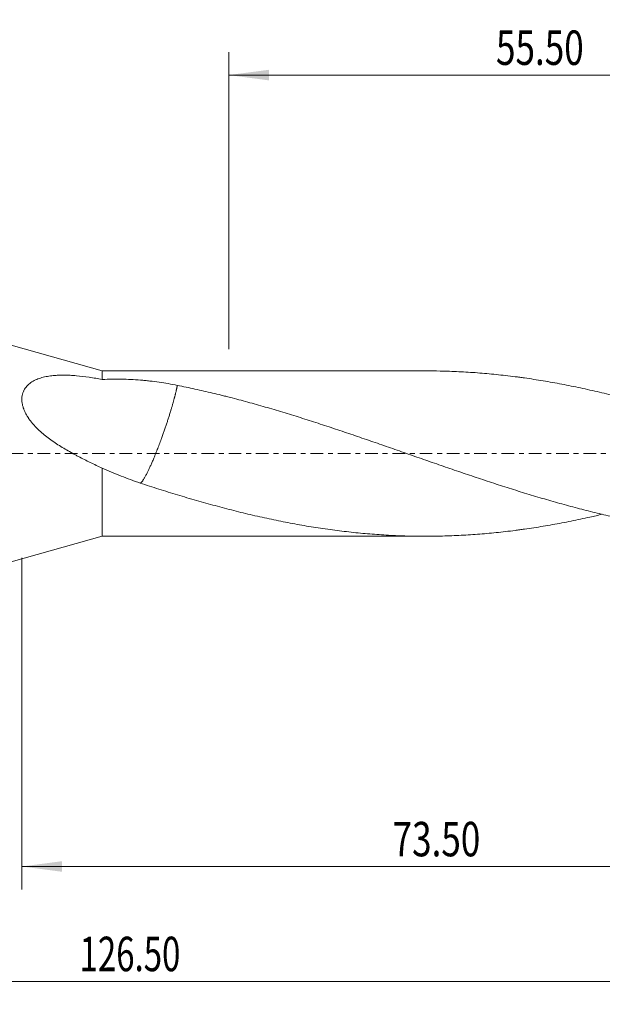
# Model space of a CAD drawing. Units: millimetres. Extents: x -62 to 100, y -67 to 39.
# Drawn here: x 3 to 54, y -48 to 38 of the extents above; entities that cross this region are included whole.
import ezdxf

# ---------------------------------------------------------------- set-up
doc = ezdxf.new("R2010")
doc.units = ezdxf.units.MM
doc.linetypes.add('CENTER', pattern=[47.5, 22, -8.5, 8.5, -8.5])
for name, color, linetype in [('1', 4, 'Continuous'), ('SK2', 7, 'Continuous'), ('SK4', 2, 'CENTER')]:
    doc.layers.add(name, color=color, linetype=linetype)
doc.styles.add('iso_b_vert', font='simplex.shx')
doc.dimstyles.get("Standard").update_dxf_attribs({"dimtxt": 0.18, "dimasz": 0.18, "dimexe": 0.18, "dimexo": 0.0625, "dimgap": 0.09, "dimtad": 1, "dimzin": 0, "dimdsep": 52, "dimtxsty": 'Standard', "dimcen": 0.09, "dimadec": 0, "dimazin": 0, "dimtfac": 1, "dimtdec": 4, "dimtofl": 0, "dimtmove": 0, "dimatfit": 3, "dimfxl": 1, "dimtolj": 1, "dimtzin": 0, "dimarcsym": 0})

# ---------------------------------------------------------------- blocks, each defined once
blk = doc.blocks.new('_U0')
at = {"layer": 'SK2', "lineweight": 13}
for p, q in [((76.5, -1.5875), (76.5, -47.952229)), ((-50, -11.5875), (-50, -47.952229)), ((-50, -45.952229), (76.5, -45.952229))]:
    blk.add_line(p, q, dxfattribs=at)
at = {"layer": 'SK2', "lineweight": 18}
for points in [[(-50, -45.952229), (-46.500002, -45.491446), (-46.499998, -46.413013)], [(76.5, -45.952229), (73.000002, -46.413013), (72.999998, -45.491446)]]:
    blk.add_solid(points, dxfattribs=at)
at = {"layer": 'SK2', "lineweight": 18, "insert": (8.021658, -45.067115), "char_height": 3, "attachment_point": 7, "line_spacing_factor": 1.084337, "style": 'iso_b_vert'}
blk.add_mtext('\\W0.7022;126.50', dxfattribs=at)
blk = doc.blocks.new('_U1')
at = {"layer": 'SK2', "lineweight": 13}
for p, q in [((76.5, -1.5875), (76.5, -37.952229)), ((3, -9.0875), (3, -37.952229)), ((76.5, -35.952229), (3, -35.952229))]:
    blk.add_line(p, q, dxfattribs=at)
at = {"layer": 'SK2', "lineweight": 18}
for points in [[(3, -35.952229), (6.499998, -35.491446), (6.500002, -36.413013)], [(76.5, -35.952229), (73.000002, -36.413013), (72.999998, -35.491446)]]:
    blk.add_solid(points, dxfattribs=at)
at = {"layer": 'SK2', "lineweight": 18, "insert": (35.26763, -35.067115), "char_height": 3, "attachment_point": 7, "line_spacing_factor": 1.084337, "style": 'iso_b_vert'}
blk.add_mtext('\\W0.7468;73.50', dxfattribs=at)
blk = doc.blocks.new('_U3')
at = {"layer": 'SK2', "lineweight": 13}
for p, q in [((21, 9.0875), (21, 34.952229)), ((76.5, 1.5875), (76.5, 34.952229)), ((76.5, 32.952229), (21, 32.952229))]:
    blk.add_line(p, q, dxfattribs=at)
at = {"layer": 'SK2', "lineweight": 18}
for points in [[(21, 32.952229), (24.499998, 33.413013), (24.500002, 32.491446)], [(76.5, 32.952229), (73.000002, 32.491446), (72.999998, 33.413013)]]:
    blk.add_solid(points, dxfattribs=at)
at = {"layer": 'SK2', "lineweight": 18, "insert": (44.26763, 33.837344), "char_height": 3, "attachment_point": 7, "line_spacing_factor": 1.084337, "style": 'iso_b_vert'}
blk.add_mtext('\\W0.7468;55.50', dxfattribs=at)

msp = doc.modelspace()

# ---------------------------------------------------------------- linework, layer by layer
at = {"layer": '1', "lineweight": 18}
for p, q in [((10, 7.2), (0, 10)), ((38.142, 7.2), (10, 7.2)), ((10, 7.2), (10, 6.446)), ((10, -7.2), (10, -1.267)), ((0, -10), (10, -7.2)), ((10, -7.2), (38.142, -7.2))]:
    msp.add_line(p, q, dxfattribs=at)
for points, knots in [([(65.5, 1.733), (65.228, 1.825), (64.955, 1.917), (64.411, 2.1), (64.139, 2.19), (63.595, 2.371), (63.323, 2.461), (62.78, 2.639), (62.508, 2.727), (61.693, 2.988), (61.15, 3.16), (60.335, 3.412), (60.063, 3.496), (59.52, 3.661), (59.249, 3.743), (58.433, 3.984), (57.89, 4.14), (57.073, 4.369), (56.801, 4.444), (56.257, 4.593), (55.985, 4.666), (55.168, 4.881), (54.624, 5.019), (53.536, 5.284), (52.992, 5.411), (52.178, 5.594), (51.906, 5.653), (51.363, 5.769), (51.091, 5.825), (50.276, 5.989), (49.733, 6.093), (48.918, 6.238), (48.646, 6.285), (48.102, 6.376), (47.83, 6.419), (47.286, 6.503), (47.014, 6.544), (46.605, 6.601), (46.469, 6.62), (46.197, 6.657), (45.788, 6.711), (45.38, 6.761), (44.836, 6.824), (44.564, 6.854), (44.021, 6.91), (43.749, 6.936), (43.206, 6.984), (42.934, 7.007), (42.119, 7.069), (41.576, 7.103), (40.761, 7.142), (40.489, 7.154), (39.946, 7.173), (39.674, 7.181), (38.983, 7.196), (38.562, 7.2), (38.142, 7.2)], [0, 0, 0, 0, 0.029811, 0.029811, 0.059621, 0.059621, 0.089432, 0.089432, 0.119243, 0.119243, 0.178864, 0.178864, 0.208675, 0.208675, 0.238486, 0.238486, 0.298107, 0.298107, 0.327918, 0.327918, 0.357728, 0.357728, 0.41735, 0.41735, 0.476971, 0.476971, 0.506782, 0.506782, 0.536593, 0.536593, 0.596214, 0.596214, 0.626025, 0.626025, 0.655835, 0.655835, 0.685646, 0.685646, 0.700551, 0.700551, 0.715457, 0.745268, 0.745268, 0.775078, 0.775078, 0.804889, 0.804889, 0.8347, 0.8347, 0.894321, 0.894321, 0.924132, 0.924132, 0.953942, 0.953942, 1, 1, 1, 1]), ([(10, 6.446), (9.615, 6.521), (9.234, 6.586), (8.482, 6.697), (8.11, 6.742), (7.56, 6.79), (7.378, 6.803), (7.016, 6.821), (6.836, 6.827), (6.48, 6.829), (6.302, 6.825), (6.083, 6.815), (6.039, 6.812), (5.951, 6.807), (5.907, 6.803), (5.777, 6.793), (5.691, 6.785), (5.435, 6.755), (5.268, 6.729), (4.941, 6.664), (4.782, 6.624), (4.472, 6.527), (4.323, 6.47), (4.042, 6.338), (3.908, 6.262), (3.721, 6.131), (3.661, 6.084), (3.575, 6.009), (3.547, 5.983), (3.492, 5.929), (3.466, 5.902), (3.389, 5.817), (3.342, 5.757), (3.255, 5.632), (3.215, 5.566), (3.171, 5.478), (3.162, 5.461), (3.146, 5.425), (3.138, 5.407), (3.115, 5.352), (3.101, 5.314), (3.063, 5.201), (3.043, 5.123), (3.014, 4.961), (3.005, 4.878), (3.001, 4.77), (3, 4.748), (3, 4.705), (3, 4.683), (3.002, 4.616), (3.005, 4.572), (3.017, 4.438), (3.031, 4.348), (3.069, 4.168), (3.094, 4.077), (3.131, 3.963), (3.139, 3.94), (3.155, 3.894), (3.181, 3.826), (3.208, 3.759), (3.266, 3.625), (3.309, 3.537), (3.402, 3.363), (3.453, 3.277), (3.52, 3.171), (3.533, 3.15), (3.561, 3.108), (3.575, 3.087), (3.618, 3.024), (3.647, 2.983), (3.736, 2.86), (3.797, 2.78), (3.924, 2.624), (3.99, 2.548), (4.192, 2.323), (4.333, 2.179), (4.518, 2.006), (4.555, 1.971), (4.63, 1.903), (4.744, 1.802), (4.859, 1.704), (5.091, 1.513), (5.249, 1.392), (5.568, 1.157), (5.73, 1.044), (6.058, 0.824), (6.223, 0.718), (6.557, 0.511), (6.725, 0.41), (7.064, 0.214), (7.234, 0.117), (7.491, -0.024), (7.577, -0.071), (7.749, -0.163), (7.835, -0.209), (8.093, -0.345), (8.266, -0.434), (8.611, -0.608), (8.784, -0.694), (9.131, -0.863), (9.304, -0.946), (9.652, -1.109), (9.826, -1.189), (10, -1.267)], [0, 0, 0, 0, 0.0625, 0.0625, 0.125, 0.125, 0.15625, 0.15625, 0.1875, 0.1875, 0.21875, 0.21875, 0.226563, 0.226563, 0.234375, 0.234375, 0.25, 0.25, 0.28125, 0.28125, 0.3125, 0.3125, 0.34375, 0.34375, 0.375, 0.375, 0.390625, 0.390625, 0.398438, 0.398438, 0.40625, 0.40625, 0.421875, 0.421875, 0.4375, 0.4375, 0.441406, 0.441406, 0.445313, 0.445313, 0.453125, 0.453125, 0.46875, 0.46875, 0.484375, 0.484375, 0.488281, 0.488281, 0.492188, 0.492188, 0.5, 0.5, 0.515625, 0.515625, 0.53125, 0.53125, 0.535156, 0.535156, 0.539063, 0.546875, 0.546875, 0.5625, 0.5625, 0.578125, 0.578125, 0.582031, 0.582031, 0.585938, 0.585938, 0.59375, 0.59375, 0.609375, 0.609375, 0.625, 0.625, 0.65625, 0.65625, 0.664063, 0.664063, 0.671875, 0.6875, 0.6875, 0.71875, 0.71875, 0.75, 0.75, 0.78125, 0.78125, 0.8125, 0.8125, 0.84375, 0.84375, 0.859375, 0.859375, 0.875, 0.875, 0.90625, 0.90625, 0.9375, 0.9375, 0.96875, 0.96875, 1, 1, 1, 1]), ([(10, 6.446), (10.278, 6.461), (10.556, 6.469), (11.111, 6.478), (11.387, 6.478), (11.939, 6.468), (12.215, 6.459), (12.765, 6.433), (13.04, 6.415), (13.451, 6.382), (13.588, 6.37), (13.793, 6.351), (13.862, 6.344), (13.998, 6.33), (14.338, 6.293), (14.675, 6.251), (15.211, 6.174), (15.477, 6.131), (16.007, 6.039), (16.271, 5.989), (16.533, 5.935)], [0, 0, 0, 0, 0.125, 0.125, 0.25, 0.25, 0.375, 0.375, 0.5, 0.5, 0.5625, 0.5625, 0.59375, 0.59375, 0.625, 0.75, 0.75, 0.875, 0.875, 1, 1, 1, 1]), ([(16.533, 5.935), (17.044, 5.834), (17.555, 5.727), (18.576, 5.505), (19.086, 5.388), (19.851, 5.206), (20.105, 5.144), (20.487, 5.049), (20.615, 5.017), (20.87, 4.952), (20.997, 4.92), (21.634, 4.756), (22.144, 4.622), (22.909, 4.413), (23.164, 4.343), (23.674, 4.199), (23.929, 4.126), (24.439, 3.978), (24.694, 3.903), (25.204, 3.752), (25.46, 3.676), (25.971, 3.521), (26.226, 3.443), (26.737, 3.286), (26.993, 3.207), (27.503, 3.046), (27.758, 2.965), (28.268, 2.801), (28.523, 2.718), (29.288, 2.469), (29.798, 2.302), (30.817, 1.962), (31.327, 1.79), (32.091, 1.529), (32.346, 1.442), (32.856, 1.266), (33.111, 1.179), (33.876, 0.915), (34.387, 0.738), (35.153, 0.472), (35.408, 0.382), (35.919, 0.203), (36.175, 0.114), (36.94, -0.154), (37.451, -0.332), (38.471, -0.687), (38.981, -0.864), (39.745, -1.129), (40, -1.217), (40.509, -1.393), (40.764, -1.48), (41.529, -1.74), (42.039, -1.912), (42.804, -2.168), (43.059, -2.252), (43.569, -2.421), (43.824, -2.506), (44.335, -2.673), (44.59, -2.755), (45.101, -2.919), (45.357, -3), (46.123, -3.242), (46.634, -3.4), (47.398, -3.633), (47.653, -3.71), (48.163, -3.862), (48.418, -3.937), (49.182, -4.158), (49.692, -4.302), (50.456, -4.512), (50.711, -4.581), (51.221, -4.717), (51.475, -4.784), (52.24, -4.982), (52.75, -5.109), (53.771, -5.354), (54.281, -5.471), (55.048, -5.64), (55.303, -5.696), (55.814, -5.804), (56.069, -5.856), (56.834, -6.009), (57.344, -6.105), (58.109, -6.241), (58.364, -6.284), (58.873, -6.37), (59.127, -6.411), (59.891, -6.53), (60.4, -6.603), (61.419, -6.737), (61.929, -6.797), (62.693, -6.879), (62.948, -6.905), (63.458, -6.954), (63.713, -6.976), (64.478, -7.039), (64.989, -7.075), (65.5, -7.104)], [0, 0, 0, 0, 0.03125, 0.03125, 0.0625, 0.0625, 0.078125, 0.078125, 0.085937, 0.085937, 0.09375, 0.09375, 0.125, 0.125, 0.140625, 0.140625, 0.15625, 0.15625, 0.171875, 0.171875, 0.1875, 0.1875, 0.203125, 0.203125, 0.21875, 0.21875, 0.234375, 0.234375, 0.25, 0.25, 0.28125, 0.28125, 0.3125, 0.3125, 0.328125, 0.328125, 0.34375, 0.34375, 0.375, 0.375, 0.390625, 0.390625, 0.40625, 0.40625, 0.4375, 0.4375, 0.46875, 0.46875, 0.484375, 0.484375, 0.5, 0.5, 0.53125, 0.53125, 0.546875, 0.546875, 0.5625, 0.5625, 0.578125, 0.578125, 0.59375, 0.59375, 0.625, 0.625, 0.640625, 0.640625, 0.65625, 0.65625, 0.6875, 0.6875, 0.703125, 0.703125, 0.71875, 0.71875, 0.75, 0.75, 0.78125, 0.78125, 0.796875, 0.796875, 0.8125, 0.8125, 0.84375, 0.84375, 0.859375, 0.859375, 0.875, 0.875, 0.90625, 0.90625, 0.9375, 0.9375, 0.953125, 0.953125, 0.96875, 0.96875, 1, 1, 1, 1]), ([(13.291, -2.569), (13.012, -2.474), (12.734, -2.376), (12.182, -2.171), (11.907, -2.065), (11.359, -1.848), (11.086, -1.736), (10.541, -1.506), (10.27, -1.388), (10, -1.267)], [0, 0, 0, 0, 0.25, 0.25, 0.5, 0.5, 0.75, 0.75, 1, 1, 1, 1]), ([(53.52, -5.286), (53.163, -5.371), (52.806, -5.453), (52.178, -5.594), (51.906, -5.653), (51.363, -5.769), (51.091, -5.825), (50.276, -5.989), (49.733, -6.093), (48.918, -6.238), (48.646, -6.285), (48.102, -6.376), (47.83, -6.419), (47.286, -6.503), (47.014, -6.544), (46.605, -6.601), (46.469, -6.62), (46.197, -6.657), (45.788, -6.711), (45.38, -6.761), (44.836, -6.824), (44.564, -6.854), (44.021, -6.91), (43.749, -6.936), (43.206, -6.984), (42.934, -7.007), (42.119, -7.069), (41.576, -7.103), (40.761, -7.142), (40.489, -7.154), (39.946, -7.173), (39.674, -7.181), (38.859, -7.198), (38.315, -7.202), (37.498, -7.197), (37.226, -7.194), (36.681, -7.183), (36.409, -7.175), (35.593, -7.147), (35.049, -7.121), (33.962, -7.055), (33.419, -7.014), (32.604, -6.942), (32.333, -6.916), (31.79, -6.861), (31.518, -6.832), (30.703, -6.738), (30.16, -6.669), (29.345, -6.555), (29.073, -6.515), (28.529, -6.431), (28.257, -6.388), (27.713, -6.298), (27.441, -6.251), (26.896, -6.155), (26.624, -6.105), (26.079, -6.002), (25.807, -5.949), (25.263, -5.84), (24.991, -5.783), (24.175, -5.61), (23.631, -5.489), (22.543, -5.236), (21.999, -5.104), (21.183, -4.897), (20.91, -4.826), (20.366, -4.683), (20.094, -4.61), (19.277, -4.389), (18.732, -4.237), (17.916, -4.002), (17.644, -3.923), (17.1, -3.762), (16.829, -3.68), (16.013, -3.433), (15.469, -3.265), (14.38, -2.922), (13.836, -2.747), (13.291, -2.569)], [0, 0, 0, 0, 0.026646, 0.026646, 0.046924, 0.046924, 0.067202, 0.067202, 0.107758, 0.107758, 0.128037, 0.128037, 0.148315, 0.148315, 0.168593, 0.168593, 0.178732, 0.178732, 0.188871, 0.20915, 0.20915, 0.229428, 0.229428, 0.249706, 0.249706, 0.269984, 0.269984, 0.310541, 0.310541, 0.330819, 0.330819, 0.351097, 0.351097, 0.391653, 0.391653, 0.411932, 0.411932, 0.43221, 0.43221, 0.472766, 0.472766, 0.513323, 0.513323, 0.533601, 0.533601, 0.553879, 0.553879, 0.594436, 0.594436, 0.614714, 0.614714, 0.634992, 0.634992, 0.65527, 0.65527, 0.675549, 0.675549, 0.695827, 0.695827, 0.716105, 0.716105, 0.756661, 0.756661, 0.797218, 0.797218, 0.817496, 0.817496, 0.837774, 0.837774, 0.878331, 0.878331, 0.898609, 0.898609, 0.918887, 0.918887, 0.959444, 0.959444, 1, 1, 1, 1])]:
    msp.add_open_spline(points, degree=3, knots=knots, dxfattribs=at)
msp.add_rational_spline([(16.533, 5.935), (16.434, 5.417), (16.26, 4.721), (16.021, 3.906), (15.397, 1.954), (14.912, 0.584), (14.427, -0.589), (13.803, -1.913), (13.564, -2.352), (13.391, -2.565), (13.291, -2.569)], [0.996676335529, 0.994696360296, 0.994357915416, 1, 1, 0.988033871713, 1, 1, 0.994357915416, 0.994696360296, 0.996676335529], degree=4, knots=[0, 0, 0, 0, 0, 0.289325, 0.289325, 0.289325, 0.710675, 0.710675, 0.710675, 1, 1, 1, 1, 1], dxfattribs=at)
at = {"layer": 'SK4', "lineweight": 18, "ltscale": 0.05}
msp.add_line((-55, 0), (81.5, 0), dxfattribs=at)

# ---------------------------------------------------------------- dimensions: what is measured, and where the dimension line sits
at = {"layer": 'SK2', "lineweight": 18}
for base, p1, p2, picture, middle in [((21, 32.952), (76.5, 0), (21, 7.5), '_U3', (48.75, 32.952)), ((76.5, -45.952), (-50, -10), (76.5, 0), '_U0', (13.25, -45.952)), ((3, -35.952), (76.5, 0), (3, -7.5), '_U1', (39.75, -35.952))]:
    dim = msp.add_linear_dim(base=base, p1=p1, p2=p2, dimstyle='Standard', override={"dimtxt": 3, "dimasz": 3.5, "dimexe": 2, "dimexo": 1.5875, "dimgap": 1.5, "dimtad": 1, "dimtih": 1, "dimtoh": 0, "dimdec": 2, "dimlfac": 1, "dimzin": 8, "dimdsep": 46, "dimlunit": 2, "dimpost": '', "dimtxsty": 'iso_b_vert', "dimsah": 1, "dimse1": 0, "dimse2": 0, "dimsd1": 0, "dimsd2": 0, "dimclrd": 2, "dimclre": 2, "dimclrt": 2, "dimtol": 0, "dimtm": -0.1, "dimtfac": 1.166667, "dimtdec": 3, "dimtofl": 1, "dimtmove": 0, "dimtzin": 8, "dimlwd": 13, "dimlwe": 13}, dxfattribs=at)
    dim.commit()
    dim.dimension.update_dxf_attribs({"geometry": picture, "text_midpoint": middle})

doc.saveas('drawing.dxf')
